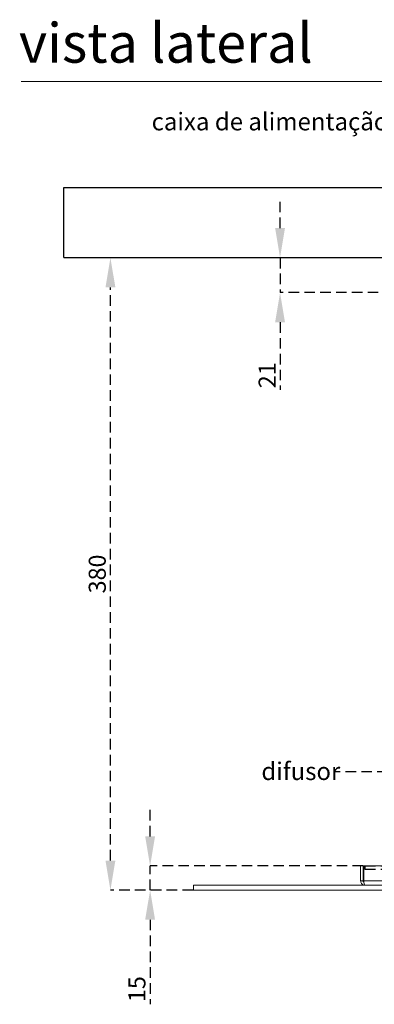
# Model space of a CAD drawing. Units: millimetres. Extents: x 0 to 201, y 0 to 278.
# Drawn here: x 10 to 53, y 149 to 267 of the extents above; entities that cross this region are included whole.
import ezdxf

# ---------------------------------------------------------------- set-up
doc = ezdxf.new("R2010")
doc.units = ezdxf.units.MM
doc.header["$PDSIZE"] = -1
doc.linetypes.add('SLD-Sólida', pattern=[0])
doc.linetypes.add('SLD-Tracejada', pattern=[1.905, 1.27, -0.635])
doc.layers.add('LINHA', color=7, linetype='SLD-Sólida')
doc.layers.add('TRAÇO', color=7, linetype='SLD-Tracejada')
doc.styles.add('SLDTEXTSTYLE1', font='ARIAL.TTF')
doc.styles.add('SLDTEXTSTYLE3', font='ARIAL.TTF', dxfattribs={"width": 0.948})
doc.styles.get("Standard").update_dxf_attribs({"font": 'ARIAL.TTF'})
doc.dimstyles.new('SLDDIMSTYLE0', dxfattribs={"dimtxt": 2.054655, "dimasz": 3.556, "dimexe": 0, "dimexo": 0.0625, "dimgap": 0.513664, "dimtad": 1, "dimdec": 0, "dimlfac": 5, "dimrnd": 1e-09, "dimzin": 12, "dimdsep": 46, "dimtxsty": 'SLDTEXTSTYLE3', "dimsah": 1, "dimcen": 0.09, "dimadec": 0, "dimazin": 3, "dimtfac": 1, "dimtdec": 0, "dimtmove": 0, "dimatfit": 0, "dimfxl": 1, "dimfrac": 2, "dimtolj": 1, "dimtzin": 12, "dimarcsym": 0})
doc.dimstyles.new('SLDDIMSTYLE1', dxfattribs={"dimtxt": 2.054655, "dimasz": 3.556, "dimexe": 0, "dimexo": 0.0625, "dimgap": 0.513664, "dimtad": 1, "dimdec": 0, "dimlfac": 5, "dimrnd": 1e-09, "dimzin": 12, "dimdsep": 46, "dimtxsty": 'SLDTEXTSTYLE3', "dimsah": 1, "dimcen": 0.09, "dimadec": 0, "dimazin": 3, "dimtfac": 1, "dimtdec": 0, "dimtofl": 0, "dimtmove": 0, "dimatfit": 3, "dimfxl": 1, "dimfrac": 2, "dimtolj": 1, "dimtzin": 12, "dimarcsym": 0})
doc.dimstyles.new('SLDDIMSTYLE2', dxfattribs={"dimtxt": 0, "dimasz": 3.556, "dimexe": 0, "dimexo": 0.0625, "dimgap": 0, "dimtad": 0, "dimtih": 1, "dimtoh": 1, "dimdec": 0, "dimrnd": 1e-09, "dimzin": 0, "dimdsep": 46, "dimtxsty": 'Standard', "dimsah": 1, "dimcen": 0.09, "dimadec": 0, "dimazin": 0, "dimtfac": 3.556, "dimtdec": 0, "dimtofl": 0, "dimtmove": 0, "dimatfit": 3, "dimfxl": 1, "dimfrac": 2, "dimtolj": 1, "dimtzin": 0, "dimarcsym": 0})

# ---------------------------------------------------------------- blocks, each defined once
blk = doc.blocks.new('_D')
at = {"layer": 'Defpoints', "color": 0}
for p in [(25.53, 165.23), (51.23, 165.23), (30.75, 162.33)]:
    blk.add_point(p, dxfattribs=at)
at = {"layer": 'TRAÇO', "color": 0, "lineweight": -2}
for p, q in [((25.53, 168.79), (25.53, 172.34)), ((51.16, 165.23), (25.53, 165.23)), ((25.53, 162.33), (25.53, 165.23)), ((30.69, 162.33), (25.53, 162.33)), ((25.53, 158.77), (25.53, 148.61))]:
    blk.add_line(p, q, dxfattribs=at)
at = {"layer": 'TRAÇO', "color": 0}
for points in [[(24.93, 168.79), (26.12, 168.79), (25.53, 165.23)], [(26.12, 158.77), (24.93, 158.77), (25.53, 162.33)]]:
    blk.add_solid(points, dxfattribs=at)
at = {"layer": 'TRAÇO', "color": 0, "insert": (22.91, 150.43), "char_height": 2.055, "attachment_point": 2, "rotation": 90, "style": 'SLDTEXTSTYLE3'}
blk.add_mtext('\\A1;15', dxfattribs=at)
blk = doc.blocks.new('_D_1')
at = {"layer": 'Defpoints', "color": 0}
for p in [(20.75, 238.33), (61.9, 238.33), (30.75, 162.33)]:
    blk.add_point(p, dxfattribs=at)
at = {"layer": 'TRAÇO', "color": 0, "lineweight": -2}
for p, q in [((61.83, 238.33), (20.75, 238.33)), ((20.75, 165.89), (20.75, 234.77)), ((30.69, 162.33), (20.75, 162.33))]:
    blk.add_line(p, q, dxfattribs=at)
at = {"layer": 'TRAÇO', "color": 0}
for points in [[(21.35, 234.77), (20.16, 234.77), (20.75, 238.33)], [(20.16, 165.89), (21.35, 165.89), (20.75, 162.33)]]:
    blk.add_solid(points, dxfattribs=at)
at = {"layer": 'TRAÇO', "color": 0, "insert": (18.14, 200.33), "char_height": 2.055, "attachment_point": 2, "rotation": 90, "style": 'SLDTEXTSTYLE3'}
blk.add_mtext('\\A1;380', dxfattribs=at)
blk = doc.blocks.new('_D_2')
at = {"layer": 'Defpoints', "color": 0}
for p in [(61.9, 238.33), (41.16, 234.15), (58.76, 234.15)]:
    blk.add_point(p, dxfattribs=at)
at = {"layer": 'TRAÇO', "color": 0, "lineweight": -2}
for p, q in [((41.16, 241.89), (41.16, 245.44)), ((61.83, 238.33), (41.16, 238.33)), ((41.16, 238.33), (41.16, 234.15)), ((58.69, 234.15), (41.16, 234.15)), ((41.16, 230.59), (41.16, 222.47))]:
    blk.add_line(p, q, dxfattribs=at)
at = {"layer": 'TRAÇO', "color": 0}
for points in [[(40.57, 241.89), (41.75, 241.89), (41.16, 238.33)], [(41.75, 230.59), (40.57, 230.59), (41.16, 234.15)]]:
    blk.add_solid(points, dxfattribs=at)
at = {"layer": 'TRAÇO', "color": 0, "insert": (38.58, 224.21), "char_height": 2.055, "attachment_point": 2, "rotation": 90, "style": 'SLDTEXTSTYLE3'}
blk.add_mtext('\\A1;21', dxfattribs=at)

msp = doc.modelspace()

# ---------------------------------------------------------------- hatches: boundary and pattern name
at = {"layer": 'TRAÇO'}
h = msp.add_hatch(dxfattribs=at)
h.set_pattern_fill('AR-CONC', scale=0.66667, style=0)
h.paths.add_polyline_path([(85.55, 242.6), (85.55, 238.36), (134.95, 238.36), (134.95, 246.77), (15.15, 246.77), (15.15, 238.36), (75.46, 238.36), (75.46, 242.6)], flags=0)

# ---------------------------------------------------------------- linework, layer by layer
at = {"color": 7, "linetype": 'SLD-Sólida', "lineweight": 15}
for p, q in [((146, 259.5), (10, 259.5)), ((50.85, 165.23), (50.85, 163.43)), ((51.15, 165.23), (50.85, 165.23)), ((51.15, 163.43), (51.15, 165.23)), ((51.23, 165.23), (108.28, 165.23)), ((51.23, 163.43), (51.23, 165.23)), ((50.85, 163.43), (51.15, 163.43)), ((108.28, 163.43), (51.23, 163.43)), ((30.75, 162.93), (128.76, 162.93)), ((30.75, 162.93), (30.75, 162.33)), ((30.75, 162.33), (128.76, 162.33))]:
    msp.add_line(p, q, dxfattribs=at)
for points, knots in [([(50.85, 163.43), (50.86, 163.38), (50.87, 163.27), (50.95, 163.12), (51.07, 163.01), (51.22, 162.94), (51.31, 162.93), (51.35, 162.93)], [0, 0, 0, 0, 0.193006, 0.410567, 0.628127, 0.845693, 1, 1, 1, 1]), ([(51.15, 163.43), (51.16, 163.41), (51.16, 163.36), (51.2, 163.3), (51.24, 163.27), (51.25, 163.26)], [0, 0, 0, 0, 0.350752, 0.701507, 1, 1, 1, 1]), ([(51.35, 162.93), (51.35, 162.93), (51.33, 162.94), (51.3, 163.02), (51.27, 163.15), (51.25, 163.29), (51.23, 163.39), (51.23, 163.43)], [0, 0, 0, 0, 0.193005, 0.410565, 0.628128, 0.845697, 1, 1, 1, 1])]:
    msp.add_open_spline(points, degree=3, knots=knots, dxfattribs=at)
at = {"layer": 'LINHA', "color": 7}
for p, q in [((15.15, 238.36), (15.15, 246.77)), ((15.15, 246.77), (134.95, 246.77)), ((15.15, 238.36), (134.95, 238.36))]:
    msp.add_line(p, q, dxfattribs=at)
at = {"layer": 'TRAÇO', "color": 7}
for p, q in [((51.37, 165.23), (108.08, 165.23)), ((51.37, 165.23), (51.37, 164.83)), ((51.37, 164.83), (108.08, 164.83))]:
    msp.add_line(p, q, dxfattribs=at)

# ---------------------------------------------------------------- texts
at = {"color": 7, "linetype": 'Continuous', "lineweight": 0, "insert": (9.75, 266.54), "char_height": 4.7625, "attachment_point": 1, "style": 'SLDTEXTSTYLE1'}
msp.add_mtext('vista lateral', dxfattribs=at)
at = {"layer": 'TRAÇO', "color": 7, "attachment_point": 1, "style": 'SLDTEXTSTYLE3'}
for s, insert, char_height in [('caixa de alimentação', (25.71, 255.76), 2.1167), ('difusor', (38.91, 177.68), 2.117)]:
    msp.add_mtext(s, dxfattribs=dict(at, insert=insert, char_height=char_height))

# ---------------------------------------------------------------- dimensions: what is measured, and where the dimension line sits
at = {"layer": 'TRAÇO', "color": 7}
for base, p1, p2, dimstyle, picture, middle in [((41.16, 234.15), (61.9, 238.33), (58.76, 234.15), 'SLDDIMSTYLE0', '_D_2', (41.16, 224.21)), ((20.75, 238.33), (30.75, 162.33), (61.9, 238.33), 'SLDDIMSTYLE1', '_D_1', (20.75, 200.33)), ((25.52616687, 165.23044248), (30.755, 162.33044248), (51.22571068, 165.23044248), 'SLDDIMSTYLE0', '_D', (25.52616687, 150.43156221))]:
    dim = msp.add_linear_dim(base=base, p1=p1, p2=p2, angle=90, dimstyle=dimstyle, dxfattribs=at)
    dim.commit()
    dim.dimension.update_dxf_attribs({"geometry": picture, "text_midpoint": middle, "dimtype": 160})

# ---------------------------------------------------------------- leaders
msp.add_leader([(54.2, 165.23), (54.12, 176.55), (47.77, 176.55)], dimstyle='SLDDIMSTYLE2', dxfattribs=at)

doc.saveas('drawing.dxf')
